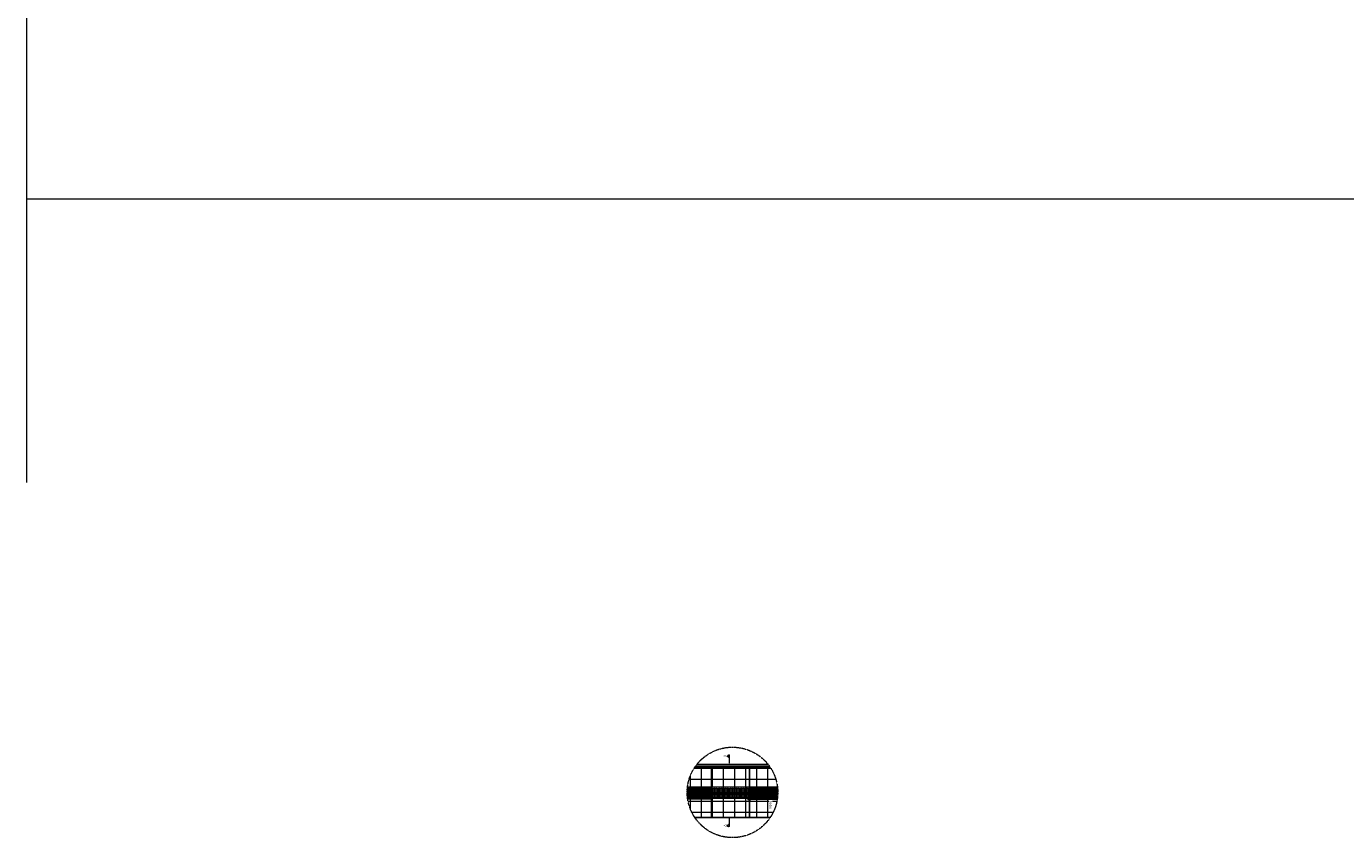
# Model space of a CAD drawing. Units: millimetres. Extents: x 81492 to 999186, y -524375 to -288302.
# Drawn here: x 89668 to 141853, y -408420 to -376309 of the extents above; entities that cross this region are included whole.
import ezdxf

# ---------------------------------------------------------------- set-up
doc = ezdxf.new("R2010")
doc.units = ezdxf.units.MM
doc.header["$MEASUREMENT"] = 0
for name, pattern in [('ACAD_ISO05W100', [34, 24, -3, 0.5, -3, 0.5, -3]), ('ACAD_ISO10W100', [18, 12, -3, 0, -3]), ('DASHED2', [0.375, 0.25, -0.125])]:
    doc.linetypes.add(name, pattern=pattern)
for name, color, linetype, lineweight in [('Layer1', 1, 'Continuous', 9), ('Layer4', 4, 'DASHED2', 20), ('LAYER5', 5, 'ACAD_ISO10W100', 5), ('Layer7', 7, 'Continuous', 20), ('Layer8', 8, 'Continuous', 25), ('layer9', 9, 'Continuous', 30)]:
    doc.layers.add(name, color=color, linetype=linetype, lineweight=lineweight)

msp = doc.modelspace()

# ---------------------------------------------------------------- hatches: boundary and pattern name
at = {"layer": 'Layer8', "linetype": 'ByBlock'}
msp.add_hatch(color=256, dxfattribs=at).paths.add_polyline_path([(118289, -406938), (118276, -406938), (118276, -406942, 0.070293)])

# ---------------------------------------------------------------- linework, layer by layer
at = {"layer": 'Layer1'}
for p, q in [((89668, -362433), (89668, -394357)), ((89668, -383138), (143679, -383138)), ((115812, -406507), (115836, -406507)), ((115812, -406507), (115836, -406507)), ((115836, -406512), (115812, -406512)), ((115836, -406512), (115812, -406512)), ((115814, -406482), (115836, -406482)), ((115814, -406482), (115836, -406482)), ((115814, -406487), (115836, -406487)), ((115814, -406487), (115836, -406487)), ((115836, -406462), (115816, -406462)), ((115836, -406462), (115816, -406462)), ((115817, -406457), (115836, -406457)), ((115817, -406457), (115836, -406457)), ((115886, -406422), (115820, -406422)), ((115886, -406872), (115886, -406422)), ((116346, -406422), (115896, -406422)), ((115896, -406422), (115896, -406872)), ((115946, -406457), (116296, -406457)), ((115946, -406457), (116296, -406457)), ((116296, -406462), (115946, -406462)), ((116296, -406462), (115946, -406462)), ((115946, -406482), (116296, -406482)), ((115946, -406482), (116296, -406482)), ((115946, -406487), (116296, -406487)), ((115946, -406487), (116296, -406487)), ((115946, -406507), (116296, -406507)), ((115946, -406507), (116296, -406507)), ((116296, -406512), (115946, -406512)), ((116296, -406512), (115946, -406512)), ((116346, -406872), (116346, -406422)), ((116766, -406422), (116356, -406422)), ((116356, -406422), (116356, -406872)), ((116406, -406457), (116756, -406457)), ((116406, -406457), (116756, -406457)), ((116756, -406462), (116406, -406462)), ((116756, -406462), (116406, -406462)), ((116406, -406482), (116756, -406482)), ((116406, -406482), (116756, -406482)), ((116406, -406487), (116756, -406487)), ((116406, -406487), (116756, -406487)), ((116406, -406507), (116756, -406507)), ((116406, -406507), (116756, -406507)), ((116756, -406512), (116406, -406512)), ((116756, -406512), (116406, -406512)), ((117216, -406422), (116766, -406422)), ((116766, -406872), (116766, -406422)), ((117216, -406422), (117216, -406872)), ((117676, -406422), (117226, -406422)), ((117226, -406872), (117226, -406422)), ((117676, -406422), (117676, -406872)), ((118136, -406422), (117686, -406422)), ((117686, -406872), (117686, -406422)), ((118136, -406422), (118136, -406872)), ((118266, -406422), (118146, -406422)), ((118146, -406872), (118146, -406422)), ((118726, -406422), (118276, -406422)), ((118276, -406422), (118276, -406872)), ((118326, -406457), (118676, -406457)), ((118326, -406457), (118676, -406457)), ((118676, -406462), (118326, -406462)), ((118676, -406462), (118326, -406462)), ((118326, -406482), (118676, -406482)), ((118326, -406482), (118676, -406482)), ((118326, -406487), (118676, -406487)), ((118326, -406487), (118676, -406487)), ((118326, -406507), (118676, -406507)), ((118326, -406507), (118676, -406507)), ((118676, -406512), (118326, -406512)), ((118676, -406512), (118326, -406512)), ((118726, -406872), (118726, -406422)), ((119186, -406422), (118736, -406422)), ((118736, -406422), (118736, -406872)), ((118786, -406457), (119136, -406457)), ((118786, -406457), (119136, -406457)), ((119136, -406462), (118786, -406462)), ((119136, -406462), (118786, -406462)), ((118786, -406482), (119136, -406482)), ((118786, -406482), (119136, -406482)), ((118786, -406487), (119136, -406487)), ((118786, -406487), (119136, -406487)), ((118786, -406507), (119136, -406507)), ((118786, -406507), (119136, -406507)), ((119136, -406512), (118786, -406512)), ((119136, -406512), (118786, -406512)), ((119186, -406872), (119186, -406422)), ((119377, -406422), (119196, -406422)), ((119196, -406422), (119196, -406872)), ((119246, -406457), (119381, -406457)), ((119246, -406457), (119381, -406457)), ((119382, -406462), (119246, -406462)), ((119382, -406462), (119246, -406462)), ((119246, -406482), (119383, -406482)), ((119246, -406482), (119383, -406482)), ((119246, -406487), (119384, -406487)), ((119246, -406487), (119384, -406487)), ((119246, -406507), (119385, -406507)), ((119246, -406507), (119385, -406507)), ((119386, -406512), (119246, -406512)), ((119386, -406512), (119246, -406512)), ((115808, -406607), (115836, -406607)), ((115808, -406607), (115836, -406607)), ((115836, -406612), (115808, -406612)), ((115836, -406612), (115808, -406612)), ((115808, -406632), (115836, -406632)), ((115808, -406632), (115836, -406632)), ((115808, -406637), (115836, -406637)), ((115808, -406637), (115836, -406637)), ((115808, -406657), (115836, -406657)), ((115808, -406657), (115836, -406657)), ((115809, -406582), (115836, -406582)), ((115809, -406582), (115836, -406582)), ((115809, -406587), (115836, -406587)), ((115809, -406587), (115836, -406587)), ((115836, -406662), (115809, -406662)), ((115836, -406662), (115809, -406662)), ((115809, -406682), (115836, -406682)), ((115809, -406682), (115836, -406682)), ((115809, -406687), (115836, -406687)), ((115809, -406687), (115836, -406687)), ((115810, -406557), (115836, -406557)), ((115810, -406557), (115836, -406557)), ((115836, -406562), (115810, -406562)), ((115836, -406562), (115810, -406562)), ((115810, -406707), (115836, -406707)), ((115810, -406707), (115836, -406707)), ((115836, -406712), (115810, -406712)), ((115836, -406712), (115810, -406712)), ((115811, -406532), (115836, -406532)), ((115811, -406532), (115836, -406532)), ((115811, -406537), (115836, -406537)), ((115811, -406537), (115836, -406537)), ((115811, -406732), (115836, -406732)), ((115811, -406732), (115836, -406732)), ((115811, -406737), (115836, -406737)), ((115811, -406737), (115836, -406737)), ((115813, -406757), (115836, -406757)), ((115813, -406757), (115836, -406757)), ((115836, -406762), (115813, -406762)), ((115836, -406762), (115813, -406762)), ((115815, -406782), (115836, -406782)), ((115815, -406782), (115836, -406782)), ((115815, -406787), (115836, -406787)), ((115815, -406787), (115836, -406787)), ((115817, -406807), (115836, -406807)), ((115817, -406807), (115836, -406807)), ((115836, -406812), (115818, -406812)), ((115836, -406812), (115818, -406812)), ((115820, -406832), (115836, -406832)), ((115820, -406832), (115836, -406832)), ((115820, -406837), (115836, -406837)), ((115820, -406837), (115836, -406837)), ((115825, -406872), (115886, -406872)), ((115896, -406872), (116346, -406872)), ((115946, -406532), (116296, -406532)), ((115946, -406532), (116296, -406532)), ((115946, -406537), (116296, -406537)), ((115946, -406537), (116296, -406537)), ((115946, -406557), (116296, -406557)), ((115946, -406557), (116296, -406557)), ((116296, -406562), (115946, -406562)), ((116296, -406562), (115946, -406562)), ((115946, -406582), (116296, -406582)), ((115946, -406582), (116296, -406582)), ((115946, -406587), (116296, -406587)), ((115946, -406587), (116296, -406587)), ((115946, -406607), (116296, -406607)), ((115946, -406607), (116296, -406607)), ((116296, -406612), (115946, -406612)), ((116296, -406612), (115946, -406612)), ((115946, -406632), (116296, -406632)), ((115946, -406632), (116296, -406632)), ((115946, -406637), (116296, -406637)), ((115946, -406637), (116296, -406637)), ((115946, -406657), (116296, -406657)), ((115946, -406657), (116296, -406657)), ((116296, -406662), (115946, -406662)), ((116296, -406662), (115946, -406662)), ((115946, -406682), (116296, -406682)), ((115946, -406682), (116296, -406682)), ((115946, -406687), (116296, -406687)), ((115946, -406687), (116296, -406687)), ((115946, -406707), (116296, -406707)), ((115946, -406707), (116296, -406707)), ((116296, -406712), (115946, -406712)), ((116296, -406712), (115946, -406712)), ((115946, -406732), (116296, -406732)), ((115946, -406732), (116296, -406732)), ((115946, -406737), (116296, -406737)), ((115946, -406737), (116296, -406737)), ((115946, -406757), (116296, -406757)), ((115946, -406757), (116296, -406757)), ((116296, -406762), (115946, -406762)), ((116296, -406762), (115946, -406762)), ((115946, -406782), (116296, -406782)), ((115946, -406782), (116296, -406782)), ((115946, -406787), (116296, -406787)), ((115946, -406787), (116296, -406787)), ((115946, -406807), (116296, -406807)), ((115946, -406807), (116296, -406807)), ((116296, -406812), (115946, -406812)), ((116296, -406812), (115946, -406812)), ((115946, -406832), (116296, -406832)), ((115946, -406832), (116296, -406832)), ((115946, -406837), (116296, -406837)), ((115946, -406837), (116296, -406837)), ((116356, -406872), (116766, -406872)), ((116406, -406532), (116756, -406532)), ((116406, -406532), (116756, -406532)), ((116406, -406537), (116756, -406537)), ((116406, -406537), (116756, -406537)), ((116406, -406557), (116756, -406557)), ((116406, -406557), (116756, -406557)), ((116756, -406562), (116406, -406562)), ((116756, -406562), (116406, -406562)), ((116406, -406582), (116756, -406582)), ((116406, -406582), (116756, -406582)), ((116406, -406587), (116756, -406587)), ((116406, -406587), (116756, -406587)), ((116406, -406607), (116756, -406607)), ((116406, -406607), (116756, -406607)), ((116756, -406612), (116406, -406612)), ((116756, -406612), (116406, -406612)), ((116406, -406632), (116756, -406632)), ((116406, -406632), (116756, -406632)), ((116406, -406637), (116756, -406637)), ((116406, -406637), (116756, -406637)), ((116406, -406657), (116756, -406657)), ((116406, -406657), (116756, -406657)), ((116756, -406662), (116406, -406662)), ((116756, -406662), (116406, -406662)), ((116406, -406682), (116756, -406682)), ((116406, -406682), (116756, -406682)), ((116406, -406687), (116756, -406687)), ((116406, -406687), (116756, -406687)), ((116406, -406707), (116756, -406707)), ((116406, -406707), (116756, -406707)), ((116756, -406712), (116406, -406712)), ((116756, -406712), (116406, -406712)), ((116406, -406732), (116756, -406732)), ((116406, -406732), (116756, -406732)), ((116406, -406737), (116756, -406737)), ((116406, -406737), (116756, -406737)), ((116406, -406757), (116756, -406757)), ((116406, -406757), (116756, -406757)), ((116756, -406762), (116406, -406762)), ((116756, -406762), (116406, -406762)), ((116406, -406782), (116756, -406782)), ((116406, -406782), (116756, -406782)), ((116406, -406787), (116756, -406787)), ((116406, -406787), (116756, -406787)), ((116406, -406807), (116756, -406807)), ((116406, -406807), (116756, -406807)), ((116756, -406812), (116406, -406812)), ((116756, -406812), (116406, -406812)), ((116406, -406832), (116756, -406832)), ((116406, -406832), (116756, -406832)), ((116406, -406837), (116756, -406837)), ((116406, -406837), (116756, -406837)), ((117216, -406872), (116766, -406872)), ((117676, -406872), (117226, -406872)), ((118136, -406872), (117686, -406872)), ((118266, -406872), (118146, -406872)), ((118276, -406872), (118726, -406872)), ((118326, -406532), (118676, -406532)), ((118326, -406532), (118676, -406532)), ((118326, -406537), (118676, -406537)), ((118326, -406537), (118676, -406537)), ((118326, -406557), (118676, -406557)), ((118326, -406557), (118676, -406557)), ((118676, -406562), (118326, -406562)), ((118676, -406562), (118326, -406562)), ((118326, -406582), (118676, -406582)), ((118326, -406582), (118676, -406582)), ((118326, -406587), (118676, -406587)), ((118326, -406587), (118676, -406587)), ((118326, -406607), (118676, -406607)), ((118326, -406607), (118676, -406607)), ((118676, -406612), (118326, -406612)), ((118676, -406612), (118326, -406612)), ((118326, -406632), (118676, -406632)), ((118326, -406632), (118676, -406632)), ((118326, -406637), (118676, -406637)), ((118326, -406637), (118676, -406637)), ((118326, -406657), (118676, -406657)), ((118326, -406657), (118676, -406657)), ((118676, -406662), (118326, -406662)), ((118676, -406662), (118326, -406662)), ((118326, -406682), (118676, -406682)), ((118326, -406682), (118676, -406682)), ((118326, -406687), (118676, -406687)), ((118326, -406687), (118676, -406687)), ((118326, -406707), (118676, -406707)), ((118326, -406707), (118676, -406707)), ((118676, -406712), (118326, -406712)), ((118676, -406712), (118326, -406712)), ((118326, -406732), (118676, -406732)), ((118326, -406732), (118676, -406732)), ((118326, -406737), (118676, -406737)), ((118326, -406737), (118676, -406737)), ((118326, -406757), (118676, -406757)), ((118326, -406757), (118676, -406757)), ((118676, -406762), (118326, -406762)), ((118676, -406762), (118326, -406762)), ((118326, -406782), (118676, -406782)), ((118326, -406782), (118676, -406782)), ((118326, -406787), (118676, -406787)), ((118326, -406787), (118676, -406787)), ((118326, -406807), (118676, -406807)), ((118326, -406807), (118676, -406807)), ((118676, -406812), (118326, -406812)), ((118676, -406812), (118326, -406812)), ((118326, -406832), (118676, -406832)), ((118326, -406832), (118676, -406832)), ((118326, -406837), (118676, -406837)), ((118326, -406837), (118676, -406837)), ((118736, -406872), (119186, -406872)), ((118786, -406532), (119136, -406532)), ((118786, -406532), (119136, -406532)), ((118786, -406537), (119136, -406537)), ((118786, -406537), (119136, -406537)), ((118786, -406557), (119136, -406557)), ((118786, -406557), (119136, -406557)), ((119136, -406562), (118786, -406562)), ((119136, -406562), (118786, -406562)), ((118786, -406582), (119136, -406582)), ((118786, -406582), (119136, -406582)), ((118786, -406587), (119136, -406587)), ((118786, -406587), (119136, -406587)), ((118786, -406607), (119136, -406607)), ((118786, -406607), (119136, -406607)), ((119136, -406612), (118786, -406612)), ((119136, -406612), (118786, -406612)), ((118786, -406632), (119136, -406632)), ((118786, -406632), (119136, -406632)), ((118786, -406637), (119136, -406637)), ((118786, -406637), (119136, -406637)), ((118786, -406657), (119136, -406657)), ((118786, -406657), (119136, -406657)), ((119136, -406662), (118786, -406662)), ((119136, -406662), (118786, -406662)), ((118786, -406682), (119136, -406682)), ((118786, -406682), (119136, -406682)), ((118786, -406687), (119136, -406687)), ((118786, -406687), (119136, -406687)), ((118786, -406707), (119136, -406707)), ((118786, -406707), (119136, -406707)), ((119136, -406712), (118786, -406712)), ((119136, -406712), (118786, -406712)), ((118786, -406732), (119136, -406732)), ((118786, -406732), (119136, -406732)), ((118786, -406737), (119136, -406737)), ((118786, -406737), (119136, -406737)), ((118786, -406757), (119136, -406757)), ((118786, -406757), (119136, -406757)), ((119136, -406762), (118786, -406762)), ((119136, -406762), (118786, -406762)), ((118786, -406782), (119136, -406782)), ((118786, -406782), (119136, -406782)), ((118786, -406787), (119136, -406787)), ((118786, -406787), (119136, -406787)), ((118786, -406807), (119136, -406807)), ((118786, -406807), (119136, -406807)), ((119136, -406812), (118786, -406812)), ((119136, -406812), (118786, -406812)), ((118786, -406832), (119136, -406832)), ((118786, -406832), (119136, -406832)), ((118786, -406837), (119136, -406837)), ((118786, -406837), (119136, -406837)), ((119196, -406872), (119373, -406872)), ((119246, -406532), (119387, -406532)), ((119246, -406532), (119387, -406532)), ((119246, -406537), (119387, -406537)), ((119246, -406537), (119387, -406537)), ((119246, -406557), (119388, -406557)), ((119246, -406557), (119388, -406557)), ((119388, -406562), (119246, -406562)), ((119388, -406562), (119246, -406562)), ((119246, -406582), (119389, -406582)), ((119246, -406582), (119389, -406582)), ((119246, -406587), (119389, -406587)), ((119246, -406587), (119389, -406587)), ((119246, -406607), (119389, -406607)), ((119246, -406607), (119389, -406607)), ((119389, -406612), (119246, -406612)), ((119389, -406612), (119246, -406612)), ((119246, -406632), (119390, -406632)), ((119246, -406632), (119390, -406632)), ((119246, -406637), (119390, -406637)), ((119246, -406637), (119390, -406637)), ((119246, -406657), (119389, -406657)), ((119246, -406657), (119389, -406657)), ((119389, -406662), (119246, -406662)), ((119389, -406662), (119246, -406662)), ((119246, -406682), (119389, -406682)), ((119246, -406682), (119389, -406682)), ((119246, -406687), (119389, -406687)), ((119246, -406687), (119389, -406687)), ((119246, -406707), (119388, -406707)), ((119246, -406707), (119388, -406707)), ((119388, -406712), (119246, -406712)), ((119388, -406712), (119246, -406712)), ((119246, -406732), (119387, -406732)), ((119246, -406732), (119387, -406732)), ((119246, -406737), (119386, -406737)), ((119246, -406737), (119386, -406737)), ((119246, -406757), (119385, -406757)), ((119246, -406757), (119385, -406757)), ((119385, -406762), (119246, -406762)), ((119385, -406762), (119246, -406762)), ((119246, -406782), (119383, -406782)), ((119246, -406782), (119383, -406782)), ((119246, -406787), (119383, -406787)), ((119246, -406787), (119383, -406787)), ((119246, -406807), (119381, -406807)), ((119246, -406807), (119381, -406807)), ((119380, -406812), (119246, -406812)), ((119380, -406812), (119246, -406812)), ((119246, -406832), (119378, -406832)), ((119246, -406832), (119378, -406832)), ((119246, -406837), (119378, -406837)), ((119246, -406837), (119378, -406837))]:
    msp.add_line(p, q, dxfattribs=at)
for centre, radius in [((116789, -406480), 15), ((116789, -406530), 15), ((116789, -406480), 10), ((116789, -406530), 10), ((116839, -406480), 15), ((116839, -406530), 15), ((116839, -406480), 10), ((116839, -406530), 10), ((116889, -406480), 15), ((116889, -406530), 15), ((116889, -406480), 10), ((116889, -406530), 10), ((116939, -406480), 15), ((116939, -406530), 15), ((116939, -406480), 10), ((116939, -406530), 10), ((116989, -406480), 15), ((116989, -406530), 15), ((116989, -406480), 10), ((116989, -406530), 10), ((117039, -406480), 15), ((117039, -406530), 15), ((117039, -406480), 10), ((117039, -406530), 10), ((117089, -406480), 15), ((117089, -406530), 15), ((117089, -406480), 10), ((117089, -406530), 10), ((117139, -406480), 15), ((117139, -406530), 15), ((117139, -406480), 10), ((117139, -406530), 10), ((117189, -406480), 15), ((117189, -406530), 15), ((117189, -406480), 10), ((117189, -406530), 10), ((117249, -406480), 15), ((117249, -406530), 15), ((117249, -406480), 10), ((117249, -406530), 10), ((117299, -406480), 15), ((117299, -406530), 15), ((117299, -406480), 10), ((117299, -406530), 10), ((117349, -406480), 15), ((117349, -406530), 15), ((117349, -406480), 10), ((117349, -406530), 10), ((117399, -406480), 15), ((117399, -406530), 15), ((117399, -406480), 10), ((117399, -406530), 10), ((117449, -406480), 15), ((117449, -406530), 15), ((117449, -406480), 10), ((117449, -406530), 10), ((117499, -406480), 15), ((117499, -406530), 15), ((117499, -406480), 10), ((117499, -406530), 10), ((117549, -406480), 15), ((117549, -406530), 15), ((117549, -406480), 10), ((117549, -406530), 10), ((117599, -406480), 15), ((117599, -406530), 15), ((117599, -406480), 10), ((117599, -406530), 10), ((117649, -406480), 15), ((117649, -406530), 15), ((117649, -406480), 10), ((117649, -406530), 10), ((117709, -406480), 15), ((117709, -406530), 15), ((117709, -406480), 10), ((117709, -406530), 10), ((117759, -406480), 15), ((117759, -406530), 15), ((117759, -406480), 10), ((117759, -406530), 10), ((117809, -406480), 15), ((117809, -406530), 15), ((117809, -406480), 10), ((117809, -406530), 10), ((117859, -406480), 15), ((117859, -406530), 15), ((117859, -406480), 10), ((117859, -406530), 10), ((117909, -406480), 15), ((117909, -406530), 15), ((117909, -406480), 10), ((117909, -406530), 10), ((117959, -406480), 15), ((117959, -406530), 15), ((117959, -406480), 10), ((117959, -406530), 10), ((118009, -406480), 15), ((118009, -406530), 15), ((118009, -406480), 10), ((118009, -406530), 10), ((118059, -406480), 15), ((118059, -406530), 15), ((118059, -406480), 10), ((118059, -406530), 10), ((118109, -406480), 15), ((118109, -406530), 15), ((118109, -406480), 10), ((118109, -406530), 10), ((118169, -406480), 15), ((118169, -406530), 15), ((118169, -406480), 10), ((118169, -406530), 10), ((118219, -406480), 15), ((118219, -406530), 15), ((118219, -406480), 10), ((118219, -406530), 10), ((116789, -406580), 15), ((116789, -406630), 15), ((116789, -406680), 15), ((116789, -406730), 15), ((116789, -406780), 15), ((116789, -406830), 15), ((116789, -406580), 10), ((116789, -406630), 10), ((116789, -406680), 10), ((116789, -406730), 10), ((116789, -406780), 10), ((116789, -406830), 10), ((116839, -406580), 15), ((116839, -406630), 15), ((116839, -406680), 15), ((116839, -406730), 15), ((116839, -406780), 15), ((116839, -406830), 15), ((116839, -406580), 10), ((116839, -406630), 10), ((116839, -406680), 10), ((116839, -406730), 10), ((116839, -406780), 10), ((116839, -406830), 10), ((116889, -406580), 15), ((116889, -406630), 15), ((116889, -406680), 15), ((116889, -406730), 15), ((116889, -406780), 15), ((116889, -406830), 15), ((116889, -406580), 10), ((116889, -406630), 10), ((116889, -406680), 10), ((116889, -406730), 10), ((116889, -406780), 10), ((116889, -406830), 10), ((116939, -406580), 15), ((116939, -406630), 15), ((116939, -406680), 15), ((116939, -406730), 15), ((116939, -406780), 15), ((116939, -406830), 15), ((116939, -406580), 10), ((116939, -406630), 10), ((116939, -406680), 10), ((116939, -406730), 10), ((116939, -406780), 10), ((116939, -406830), 10), ((116989, -406580), 15), ((116989, -406630), 15), ((116989, -406680), 15), ((116989, -406730), 15), ((116989, -406780), 15), ((116989, -406830), 15), ((116989, -406580), 10), ((116989, -406630), 10), ((116989, -406680), 10), ((116989, -406730), 10), ((116989, -406780), 10), ((116989, -406830), 10), ((117039, -406580), 15), ((117039, -406630), 15), ((117039, -406680), 15), ((117039, -406730), 15), ((117039, -406780), 15), ((117039, -406830), 15), ((117039, -406580), 10), ((117039, -406630), 10), ((117039, -406680), 10), ((117039, -406730), 10), ((117039, -406780), 10), ((117039, -406830), 10), ((117089, -406580), 15), ((117089, -406630), 15), ((117089, -406680), 15), ((117089, -406730), 15), ((117089, -406780), 15), ((117089, -406830), 15), ((117089, -406580), 10), ((117089, -406630), 10), ((117089, -406680), 10), ((117089, -406730), 10), ((117089, -406780), 10), ((117089, -406830), 10), ((117139, -406580), 15), ((117139, -406630), 15), ((117139, -406680), 15), ((117139, -406730), 15), ((117139, -406780), 15), ((117139, -406830), 15), ((117139, -406580), 10), ((117139, -406630), 10), ((117139, -406680), 10), ((117139, -406730), 10), ((117139, -406780), 10), ((117139, -406830), 10), ((117189, -406580), 15), ((117189, -406630), 15), ((117189, -406680), 15), ((117189, -406730), 15), ((117189, -406780), 15), ((117189, -406830), 15), ((117189, -406580), 10), ((117189, -406630), 10), ((117189, -406680), 10), ((117189, -406730), 10), ((117189, -406780), 10), ((117189, -406830), 10), ((117249, -406580), 15), ((117249, -406630), 15), ((117249, -406680), 15), ((117249, -406730), 15), ((117249, -406780), 15), ((117249, -406830), 15), ((117249, -406580), 10), ((117249, -406630), 10), ((117249, -406680), 10), ((117249, -406730), 10), ((117249, -406780), 10), ((117249, -406830), 10), ((117299, -406580), 15), ((117299, -406630), 15), ((117299, -406680), 15), ((117299, -406730), 15), ((117299, -406780), 15), ((117299, -406830), 15), ((117299, -406580), 10), ((117299, -406630), 10), ((117299, -406680), 10), ((117299, -406730), 10), ((117299, -406780), 10), ((117299, -406830), 10), ((117349, -406580), 15), ((117349, -406630), 15), ((117349, -406680), 15), ((117349, -406730), 15), ((117349, -406780), 15), ((117349, -406830), 15), ((117349, -406580), 10), ((117349, -406630), 10), ((117349, -406680), 10), ((117349, -406730), 10), ((117349, -406780), 10), ((117349, -406830), 10), ((117399, -406580), 15), ((117399, -406630), 15), ((117399, -406680), 15), ((117399, -406730), 15), ((117399, -406780), 15), ((117399, -406830), 15), ((117399, -406580), 10), ((117399, -406630), 10), ((117399, -406680), 10), ((117399, -406730), 10), ((117399, -406780), 10), ((117399, -406830), 10), ((117449, -406580), 15), ((117449, -406630), 15), ((117449, -406680), 15), ((117449, -406730), 15), ((117449, -406780), 15), ((117449, -406830), 15), ((117449, -406580), 10), ((117449, -406630), 10), ((117449, -406680), 10), ((117449, -406730), 10), ((117449, -406780), 10), ((117449, -406830), 10), ((117499, -406580), 15), ((117499, -406630), 15), ((117499, -406680), 15), ((117499, -406730), 15), ((117499, -406780), 15), ((117499, -406830), 15), ((117499, -406580), 10), ((117499, -406630), 10), ((117499, -406680), 10), ((117499, -406730), 10), ((117499, -406780), 10), ((117499, -406830), 10), ((117549, -406580), 15), ((117549, -406630), 15), ((117549, -406680), 15), ((117549, -406730), 15), ((117549, -406780), 15), ((117549, -406830), 15), ((117549, -406580), 10), ((117549, -406630), 10), ((117549, -406680), 10), ((117549, -406730), 10), ((117549, -406780), 10), ((117549, -406830), 10), ((117599, -406580), 15), ((117599, -406630), 15), ((117599, -406680), 15), ((117599, -406730), 15), ((117599, -406780), 15), ((117599, -406830), 15), ((117599, -406580), 10), ((117599, -406630), 10), ((117599, -406680), 10), ((117599, -406730), 10), ((117599, -406780), 10), ((117599, -406830), 10), ((117649, -406580), 15), ((117649, -406630), 15), ((117649, -406680), 15), ((117649, -406730), 15), ((117649, -406780), 15), ((117649, -406830), 15), ((117649, -406580), 10), ((117649, -406630), 10), ((117649, -406680), 10), ((117649, -406730), 10), ((117649, -406780), 10), ((117649, -406830), 10), ((117709, -406580), 15), ((117709, -406630), 15), ((117709, -406680), 15), ((117709, -406730), 15), ((117709, -406780), 15), ((117709, -406830), 15), ((117709, -406580), 10), ((117709, -406630), 10), ((117709, -406680), 10), ((117709, -406730), 10), ((117709, -406780), 10), ((117709, -406830), 10), ((117759, -406580), 15), ((117759, -406630), 15), ((117759, -406680), 15), ((117759, -406730), 15), ((117759, -406780), 15), ((117759, -406830), 15), ((117759, -406580), 10), ((117759, -406630), 10), ((117759, -406680), 10), ((117759, -406730), 10), ((117759, -406780), 10), ((117759, -406830), 10), ((117809, -406580), 15), ((117809, -406630), 15), ((117809, -406680), 15), ((117809, -406730), 15), ((117809, -406780), 15), ((117809, -406830), 15), ((117809, -406580), 10), ((117809, -406630), 10), ((117809, -406680), 10), ((117809, -406730), 10), ((117809, -406780), 10), ((117809, -406830), 10), ((117859, -406580), 15), ((117859, -406630), 15), ((117859, -406680), 15), ((117859, -406730), 15), ((117859, -406780), 15), ((117859, -406830), 15), ((117859, -406580), 10), ((117859, -406630), 10), ((117859, -406680), 10), ((117859, -406730), 10), ((117859, -406780), 10), ((117859, -406830), 10), ((117909, -406580), 15), ((117909, -406630), 15), ((117909, -406680), 15), ((117909, -406730), 15), ((117909, -406780), 15), ((117909, -406830), 15), ((117909, -406580), 10), ((117909, -406630), 10), ((117909, -406680), 10), ((117909, -406730), 10), ((117909, -406780), 10), ((117909, -406830), 10), ((117959, -406580), 15), ((117959, -406630), 15), ((117959, -406680), 15), ((117959, -406730), 15), ((117959, -406780), 15), ((117959, -406830), 15), ((117959, -406580), 10), ((117959, -406630), 10), ((117959, -406680), 10), ((117959, -406730), 10), ((117959, -406780), 10), ((117959, -406830), 10), ((118009, -406580), 15), ((118009, -406630), 15), ((118009, -406680), 15), ((118009, -406730), 15), ((118009, -406780), 15), ((118009, -406830), 15), ((118009, -406580), 10), ((118009, -406630), 10), ((118009, -406680), 10), ((118009, -406730), 10), ((118009, -406780), 10), ((118009, -406830), 10), ((118059, -406580), 15), ((118059, -406630), 15), ((118059, -406680), 15), ((118059, -406730), 15), ((118059, -406780), 15), ((118059, -406830), 15), ((118059, -406580), 10), ((118059, -406630), 10), ((118059, -406680), 10), ((118059, -406730), 10), ((118059, -406780), 10), ((118059, -406830), 10), ((118109, -406580), 15), ((118109, -406630), 15), ((118109, -406680), 15), ((118109, -406730), 15), ((118109, -406780), 15), ((118109, -406830), 15), ((118109, -406580), 10), ((118109, -406630), 10), ((118109, -406680), 10), ((118109, -406730), 10), ((118109, -406780), 10), ((118109, -406830), 10), ((118169, -406580), 15), ((118169, -406630), 15), ((118169, -406680), 15), ((118169, -406730), 15), ((118169, -406780), 15), ((118169, -406830), 15), ((118169, -406580), 10), ((118169, -406630), 10), ((118169, -406680), 10), ((118169, -406730), 10), ((118169, -406780), 10), ((118169, -406830), 10), ((118219, -406580), 15), ((118219, -406630), 15), ((118219, -406680), 15), ((118219, -406730), 15), ((118219, -406780), 15), ((118219, -406830), 15), ((118219, -406580), 10), ((118219, -406630), 10), ((118219, -406680), 10), ((118219, -406730), 10), ((118219, -406780), 10), ((118219, -406830), 10)]:
    msp.add_circle(centre, radius, dxfattribs=at)
for centre, radius, start, end in [((115836, -406472), 15, 270, 90), ((115836, -406472), 15, 270, 90), ((115836, -406472), 10, 270, 90), ((115836, -406472), 10, 270, 90), ((115836, -406522), 15, 270, 90), ((115836, -406522), 15, 270, 90), ((115836, -406522), 10, 270, 90), ((115836, -406522), 10, 270, 90), ((115946, -406472), 15, 90, 270), ((115946, -406472), 15, 90, 270), ((115946, -406522), 15, 90, 270), ((115946, -406522), 15, 90, 270), ((115946, -406472), 10, 90, 270), ((115946, -406472), 10, 90, 270), ((115946, -406522), 10, 90, 270), ((115946, -406522), 10, 90, 270), ((116296, -406472), 15, 270, 90), ((116296, -406472), 15, 270, 90), ((116296, -406472), 10, 270, 90), ((116296, -406472), 10, 270, 90), ((116296, -406522), 15, 270, 90), ((116296, -406522), 15, 270, 90), ((116296, -406522), 10, 270, 90), ((116296, -406522), 10, 270, 90), ((116406, -406472), 15, 90, 270), ((116406, -406472), 15, 90, 270), ((116406, -406522), 15, 90, 270), ((116406, -406522), 15, 90, 270), ((116406, -406472), 10, 90, 270), ((116406, -406472), 10, 90, 270), ((116406, -406522), 10, 90, 270), ((116406, -406522), 10, 90, 270), ((116756, -406472), 15, 48.1897, 90), ((116756, -406472), 15, 48.1897, 90), ((116756, -406472), 10, 270, 90), ((116756, -406472), 10, 270, 90), ((116756, -406472), 15, 270, 311.8103), ((116756, -406472), 15, 270, 311.8103), ((116756, -406522), 15, 48.1897, 90), ((116756, -406522), 15, 48.1897, 90), ((116756, -406522), 10, 270, 90), ((116756, -406522), 10, 270, 90), ((118269, -406480), 15, 101.537, 258.463), ((118269, -406530), 15, 101.537, 258.463), ((118269, -406480), 10, 107.4576, 252.5424), ((118269, -406530), 10, 107.4576, 252.5424), ((118326, -406472), 15, 90, 270), ((118326, -406472), 15, 90, 270), ((118326, -406522), 15, 90, 270), ((118326, -406522), 15, 90, 270), ((118326, -406472), 10, 90, 270), ((118326, -406472), 10, 90, 270), ((118326, -406522), 10, 90, 270), ((118326, -406522), 10, 90, 270), ((118676, -406472), 15, 270, 90), ((118676, -406472), 15, 270, 90), ((118676, -406472), 10, 270, 90), ((118676, -406472), 10, 270, 90), ((118676, -406522), 15, 270, 90), ((118676, -406522), 15, 270, 90), ((118676, -406522), 10, 270, 90), ((118676, -406522), 10, 270, 90), ((118786, -406472), 15, 90, 270), ((118786, -406472), 15, 90, 270), ((118786, -406522), 15, 90, 270), ((118786, -406522), 15, 90, 270), ((118786, -406472), 10, 90, 270), ((118786, -406472), 10, 90, 270), ((118786, -406522), 10, 90, 270), ((118786, -406522), 10, 90, 270), ((119136, -406472), 15, 270, 90), ((119136, -406472), 15, 270, 90), ((119136, -406472), 10, 270, 90), ((119136, -406472), 10, 270, 90), ((119136, -406522), 15, 270, 90), ((119136, -406522), 15, 270, 90), ((119136, -406522), 10, 270, 90), ((119136, -406522), 10, 270, 90), ((119246, -406472), 15, 90, 270), ((119246, -406472), 15, 90, 270), ((119246, -406522), 15, 90, 270), ((119246, -406522), 15, 90, 270), ((119246, -406472), 10, 90, 270), ((119246, -406472), 10, 90, 270), ((119246, -406522), 10, 90, 270), ((119246, -406522), 10, 90, 270), ((115836, -406572), 15, 270, 90), ((115836, -406572), 15, 270, 90), ((115836, -406572), 10, 270, 90), ((115836, -406572), 10, 270, 90), ((115836, -406622), 15, 270, 90), ((115836, -406622), 15, 270, 90), ((115836, -406622), 10, 270, 90), ((115836, -406622), 10, 270, 90), ((115836, -406672), 15, 270, 90), ((115836, -406672), 15, 270, 90), ((115836, -406672), 10, 270, 90), ((115836, -406672), 10, 270, 90), ((115836, -406722), 15, 270, 90), ((115836, -406722), 15, 270, 90), ((115836, -406722), 10, 270, 90), ((115836, -406722), 10, 270, 90), ((115836, -406772), 15, 270, 90), ((115836, -406772), 15, 270, 90), ((115836, -406772), 10, 270, 90), ((115836, -406772), 10, 270, 90), ((115836, -406822), 15, 270, 90), ((115836, -406822), 15, 270, 90), ((115836, -406822), 10, 270, 90), ((115836, -406822), 10, 270, 90), ((115946, -406572), 15, 90, 270), ((115946, -406572), 15, 90, 270), ((115946, -406622), 15, 90, 270), ((115946, -406622), 15, 90, 270), ((115946, -406672), 15, 90, 270), ((115946, -406672), 15, 90, 270), ((115946, -406722), 15, 90, 270), ((115946, -406722), 15, 90, 270), ((115946, -406772), 15, 90, 270), ((115946, -406772), 15, 90, 270), ((115946, -406822), 15, 90, 270), ((115946, -406822), 15, 90, 270), ((115946, -406572), 10, 90, 270), ((115946, -406572), 10, 90, 270), ((115946, -406622), 10, 90, 270), ((115946, -406622), 10, 90, 270), ((115946, -406672), 10, 90, 270), ((115946, -406672), 10, 90, 270), ((115946, -406722), 10, 90, 270), ((115946, -406722), 10, 90, 270), ((115946, -406772), 10, 90, 270), ((115946, -406772), 10, 90, 270), ((115946, -406822), 10, 90, 270), ((115946, -406822), 10, 90, 270), ((116296, -406572), 15, 270, 90), ((116296, -406572), 15, 270, 90), ((116296, -406572), 10, 270, 90), ((116296, -406572), 10, 270, 90), ((116296, -406622), 15, 270, 90), ((116296, -406622), 15, 270, 90), ((116296, -406622), 10, 270, 90), ((116296, -406622), 10, 270, 90), ((116296, -406672), 15, 270, 90), ((116296, -406672), 15, 270, 90), ((116296, -406672), 10, 270, 90), ((116296, -406672), 10, 270, 90), ((116296, -406722), 15, 270, 90), ((116296, -406722), 15, 270, 90), ((116296, -406722), 10, 270, 90), ((116296, -406722), 10, 270, 90), ((116296, -406772), 15, 270, 90), ((116296, -406772), 15, 270, 90), ((116296, -406772), 10, 270, 90), ((116296, -406772), 10, 270, 90), ((116296, -406822), 15, 270, 90), ((116296, -406822), 15, 270, 90), ((116296, -406822), 10, 270, 90), ((116296, -406822), 10, 270, 90), ((116406, -406572), 15, 90, 270), ((116406, -406572), 15, 90, 270), ((116406, -406622), 15, 90, 270), ((116406, -406622), 15, 90, 270), ((116406, -406672), 15, 90, 270), ((116406, -406672), 15, 90, 270), ((116406, -406722), 15, 90, 270), ((116406, -406722), 15, 90, 270), ((116406, -406772), 15, 90, 270), ((116406, -406772), 15, 90, 270), ((116406, -406822), 15, 90, 270), ((116406, -406822), 15, 90, 270), ((116406, -406572), 10, 90, 270), ((116406, -406572), 10, 90, 270), ((116406, -406622), 10, 90, 270), ((116406, -406622), 10, 90, 270), ((116406, -406672), 10, 90, 270), ((116406, -406672), 10, 90, 270), ((116406, -406722), 10, 90, 270), ((116406, -406722), 10, 90, 270), ((116406, -406772), 10, 90, 270), ((116406, -406772), 10, 90, 270), ((116406, -406822), 10, 90, 270), ((116406, -406822), 10, 90, 270), ((116756, -406522), 15, 270, 311.8103), ((116756, -406522), 15, 270, 311.8103), ((116756, -406572), 15, 48.1897, 90), ((116756, -406572), 15, 48.1897, 90), ((116756, -406572), 10, 270, 90), ((116756, -406572), 10, 270, 90), ((116756, -406572), 15, 270, 311.8103), ((116756, -406572), 15, 270, 311.8103), ((116756, -406622), 15, 48.1897, 90), ((116756, -406622), 15, 48.1897, 90), ((116756, -406622), 10, 270, 90), ((116756, -406622), 10, 270, 90), ((116756, -406622), 15, 270, 311.8103), ((116756, -406622), 15, 270, 311.8103), ((116756, -406672), 15, 48.1897, 90), ((116756, -406672), 15, 48.1897, 90), ((116756, -406672), 10, 270, 90), ((116756, -406672), 10, 270, 90), ((116756, -406672), 15, 270, 311.8103), ((116756, -406672), 15, 270, 311.8103), ((116756, -406722), 15, 48.1897, 90), ((116756, -406722), 15, 48.1897, 90), ((116756, -406722), 10, 270, 90), ((116756, -406722), 10, 270, 90), ((116756, -406722), 15, 270, 311.8103), ((116756, -406722), 15, 270, 311.8103), ((116756, -406772), 15, 48.1897, 90), ((116756, -406772), 15, 48.1897, 90), ((116756, -406772), 10, 270, 90), ((116756, -406772), 10, 270, 90), ((116756, -406772), 15, 270, 311.8103), ((116756, -406772), 15, 270, 311.8103), ((116756, -406822), 15, 48.1897, 90), ((116756, -406822), 15, 48.1897, 90), ((116756, -406822), 10, 270, 90), ((116756, -406822), 10, 270, 90), ((116756, -406822), 15, 270, 311.8103), ((116756, -406822), 15, 270, 311.8103), ((118269, -406580), 15, 101.537, 258.463), ((118269, -406630), 15, 101.537, 258.463), ((118269, -406680), 15, 101.537, 258.463), ((118269, -406730), 15, 101.537, 258.463), ((118269, -406780), 15, 101.537, 258.463), ((118269, -406830), 15, 101.537, 258.463), ((118269, -406580), 10, 107.4576, 252.5424), ((118269, -406630), 10, 107.4576, 252.5424), ((118269, -406680), 10, 107.4576, 252.5424), ((118269, -406730), 10, 107.4576, 252.5424), ((118269, -406780), 10, 107.4576, 252.5424), ((118269, -406830), 10, 107.4576, 252.5424), ((118326, -406572), 15, 90, 270), ((118326, -406572), 15, 90, 270), ((118326, -406622), 15, 90, 270), ((118326, -406622), 15, 90, 270), ((118326, -406672), 15, 90, 270), ((118326, -406672), 15, 90, 270), ((118326, -406722), 15, 90, 270), ((118326, -406722), 15, 90, 270), ((118326, -406772), 15, 90, 270), ((118326, -406772), 15, 90, 270), ((118326, -406822), 15, 90, 270), ((118326, -406822), 15, 90, 270), ((118326, -406572), 10, 90, 270), ((118326, -406572), 10, 90, 270), ((118326, -406622), 10, 90, 270), ((118326, -406622), 10, 90, 270), ((118326, -406672), 10, 90, 270), ((118326, -406672), 10, 90, 270), ((118326, -406722), 10, 90, 270), ((118326, -406722), 10, 90, 270), ((118326, -406772), 10, 90, 270), ((118326, -406772), 10, 90, 270), ((118326, -406822), 10, 90, 270), ((118326, -406822), 10, 90, 270), ((118676, -406572), 15, 270, 90), ((118676, -406572), 15, 270, 90), ((118676, -406572), 10, 270, 90), ((118676, -406572), 10, 270, 90), ((118676, -406622), 15, 270, 90), ((118676, -406622), 15, 270, 90), ((118676, -406622), 10, 270, 90), ((118676, -406622), 10, 270, 90), ((118676, -406672), 15, 270, 90), ((118676, -406672), 15, 270, 90), ((118676, -406672), 10, 270, 90), ((118676, -406672), 10, 270, 90), ((118676, -406722), 15, 270, 90), ((118676, -406722), 15, 270, 90), ((118676, -406722), 10, 270, 90), ((118676, -406722), 10, 270, 90), ((118676, -406772), 15, 270, 90), ((118676, -406772), 15, 270, 90), ((118676, -406772), 10, 270, 90), ((118676, -406772), 10, 270, 90), ((118676, -406822), 15, 270, 90), ((118676, -406822), 15, 270, 90), ((118676, -406822), 10, 270, 90), ((118676, -406822), 10, 270, 90), ((118786, -406572), 15, 90, 270), ((118786, -406572), 15, 90, 270), ((118786, -406622), 15, 90, 270), ((118786, -406622), 15, 90, 270), ((118786, -406672), 15, 90, 270), ((118786, -406672), 15, 90, 270), ((118786, -406722), 15, 90, 270), ((118786, -406722), 15, 90, 270), ((118786, -406772), 15, 90, 270), ((118786, -406772), 15, 90, 270), ((118786, -406822), 15, 90, 270), ((118786, -406822), 15, 90, 270), ((118786, -406572), 10, 90, 270), ((118786, -406572), 10, 90, 270), ((118786, -406622), 10, 90, 270), ((118786, -406622), 10, 90, 270), ((118786, -406672), 10, 90, 270), ((118786, -406672), 10, 90, 270), ((118786, -406722), 10, 90, 270), ((118786, -406722), 10, 90, 270), ((118786, -406772), 10, 90, 270), ((118786, -406772), 10, 90, 270), ((118786, -406822), 10, 90, 270), ((118786, -406822), 10, 90, 270), ((119136, -406572), 15, 270, 90), ((119136, -406572), 15, 270, 90), ((119136, -406572), 10, 270, 90), ((119136, -406572), 10, 270, 90), ((119136, -406622), 15, 270, 90), ((119136, -406622), 15, 270, 90), ((119136, -406622), 10, 270, 90), ((119136, -406622), 10, 270, 90), ((119136, -406672), 15, 270, 90), ((119136, -406672), 15, 270, 90), ((119136, -406672), 10, 270, 90), ((119136, -406672), 10, 270, 90), ((119136, -406722), 15, 270, 90), ((119136, -406722), 15, 270, 90), ((119136, -406722), 10, 270, 90), ((119136, -406722), 10, 270, 90), ((119136, -406772), 15, 270, 90), ((119136, -406772), 15, 270, 90), ((119136, -406772), 10, 270, 90), ((119136, -406772), 10, 270, 90), ((119136, -406822), 15, 270, 90), ((119136, -406822), 15, 270, 90), ((119136, -406822), 10, 270, 90), ((119136, -406822), 10, 270, 90), ((119246, -406572), 15, 90, 270), ((119246, -406572), 15, 90, 270), ((119246, -406622), 15, 90, 270), ((119246, -406622), 15, 90, 270), ((119246, -406672), 15, 90, 270), ((119246, -406672), 15, 90, 270), ((119246, -406722), 15, 90, 270), ((119246, -406722), 15, 90, 270), ((119246, -406772), 15, 90, 270), ((119246, -406772), 15, 90, 270), ((119246, -406822), 15, 90, 270), ((119246, -406822), 15, 90, 270), ((119246, -406572), 10, 90, 270), ((119246, -406572), 10, 90, 270), ((119246, -406622), 10, 90, 270), ((119246, -406622), 10, 90, 270), ((119246, -406672), 10, 90, 270), ((119246, -406672), 10, 90, 270), ((119246, -406722), 10, 90, 270), ((119246, -406722), 10, 90, 270), ((119246, -406772), 10, 90, 270), ((119246, -406772), 10, 90, 270), ((119246, -406822), 10, 90, 270), ((119246, -406822), 10, 90, 270)]:
    msp.add_arc(centre, radius, start, end, dxfattribs=at)
at = {"layer": 'Layer4'}
msp.add_circle((117599, -406630), 1791, dxfattribs=at)
at = {"layer": 'LAYER5', "linetype": 'ACAD_ISO05W100'}
for p, q in [((117468, -405145), (117378, -405196)), ((117378, -405196), (117468, -405248)), ((117468, -405145), (117468, -405492)), ((117468, -405248), (117468, -405145)), ((117468, -407895), (117378, -407947)), ((117378, -407947), (117468, -407999)), ((117468, -407652), (117468, -407999)), ((117468, -407999), (117468, -407895))]:
    msp.add_line(p, q, dxfattribs=at)
at = {"layer": 'LAYER5', "linetype": 'ByBlock'}
for p, q in [((116766, -406894), (115828, -406893)), ((118266, -406893), (119370, -406893))]:
    msp.add_line(p, q, dxfattribs=at)
at = {"layer": 'LAYER5'}
msp.add_circle((118266, -406893), 50, dxfattribs=at)
at = {"layer": 'Layer7'}
for p, q in [((115938, -406422), (115938, -405962)), ((116766, -405678), (116082, -405678)), ((116375, -406422), (116375, -405622)), ((118266, -405678), (116766, -405678)), ((116812, -406422), (116812, -405622)), ((117250, -406422), (117250, -405622)), ((117688, -406422), (117688, -405622)), ((118125, -406422), (118125, -405622)), ((119116, -405678), (118266, -405678)), ((118562, -406422), (118562, -405622)), ((119000, -406422), (119000, -405622)), ((116766, -406115), (115884, -406115)), ((115938, -406459), (115938, -406422)), ((115938, -406484), (115938, -406459)), ((115938, -406509), (115938, -406484)), ((115938, -406534), (115938, -406509)), ((118266, -406115), (116766, -406115)), ((117250, -406465), (117250, -406422)), ((117250, -406495), (117250, -406465)), ((117250, -406515), (117250, -406495)), ((117250, -406545), (117250, -406515)), ((117688, -406872), (117688, -406422)), ((119314, -406115), (118266, -406115)), ((119000, -406487), (119000, -406457)), ((119000, -406537), (119000, -406507)), ((115886, -406553), (115810, -406553)), ((116766, -406990), (115845, -406990)), ((115896, -406553), (115886, -406553)), ((116346, -406553), (115896, -406553)), ((115938, -406559), (115938, -406534)), ((115938, -406584), (115938, -406559)), ((115938, -406609), (115938, -406584)), ((115938, -406634), (115938, -406609)), ((115938, -406659), (115938, -406634)), ((115938, -406672), (115938, -406659)), ((115938, -406872), (115938, -406843)), ((115938, -406893), (115938, -406872)), ((115938, -407297), (115938, -406893)), ((116356, -406553), (116346, -406553)), ((116375, -406894), (116375, -406872)), ((116375, -407622), (116375, -406894)), ((118266, -406990), (116766, -406990)), ((116812, -407622), (116812, -406872)), ((117226, -406553), (117216, -406553)), ((117250, -406595), (117250, -406565)), ((117250, -406615), (117250, -406595)), ((117250, -406645), (117250, -406615)), ((117250, -406665), (117250, -406645)), ((117250, -406695), (117250, -406665)), ((117250, -406715), (117250, -406695)), ((117250, -406745), (117250, -406715)), ((117250, -406765), (117250, -406745)), ((117250, -406795), (117250, -406765)), ((117250, -406815), (117250, -406795)), ((117250, -406845), (117250, -406815)), ((117250, -406872), (117250, -406845)), ((117250, -407622), (117250, -406872)), ((117686, -406553), (117676, -406553)), ((117688, -407622), (117688, -406872)), ((118125, -407622), (118125, -406872)), ((118146, -406553), (118136, -406553)), ((118276, -406553), (118266, -406553)), ((119032, -406990), (118266, -406990)), ((118562, -407622), (118562, -406872)), ((118736, -406553), (118726, -406553)), ((119000, -406587), (119000, -406557)), ((119000, -406637), (119000, -406607)), ((119000, -406672), (119000, -406657)), ((119000, -407622), (119000, -406872)), ((119196, -406553), (119186, -406553)), ((119353, -406990), (119186, -406990)), ((116766, -407428), (115996, -407428)), ((118266, -407428), (116766, -407428)), ((119202, -407428), (118266, -407428))]:
    msp.add_line(p, q, dxfattribs=at)
at = {"layer": 'Layer8', "linetype": 'ByBlock'}
for p, q in [((116766, -405622), (116766, -407622)), ((118266, -405622), (118266, -407622)), ((116766, -406057), (116766, -407622)), ((118266, -406056), (118266, -407622)), ((116108, -407622), (119090, -407622)), ((116108, -407622), (119090, -407622))]:
    msp.add_line(p, q, dxfattribs=at)
at = {"layer": 'layer9'}
for p, q in [((116119, -405622), (119079, -405622)), ((116119, -405622), (119079, -405622)), ((116192, -405522), (119006, -405522))]:
    msp.add_line(p, q, dxfattribs=at)

# ---------------------------------------------------------------- texts
at = {"layer": 'LAYER5'}
for s, rotation, p in [('A', 90, (117352, -405232)), ('Sobe', 90, (116715, -406831)), ('Sobe', 270, (119059, -406956)), ('A', 90, (117352, -407982))]:
    msp.add_text(s, height=100, rotation=rotation, dxfattribs=at).set_placement(p)

doc.saveas('drawing.dxf')
